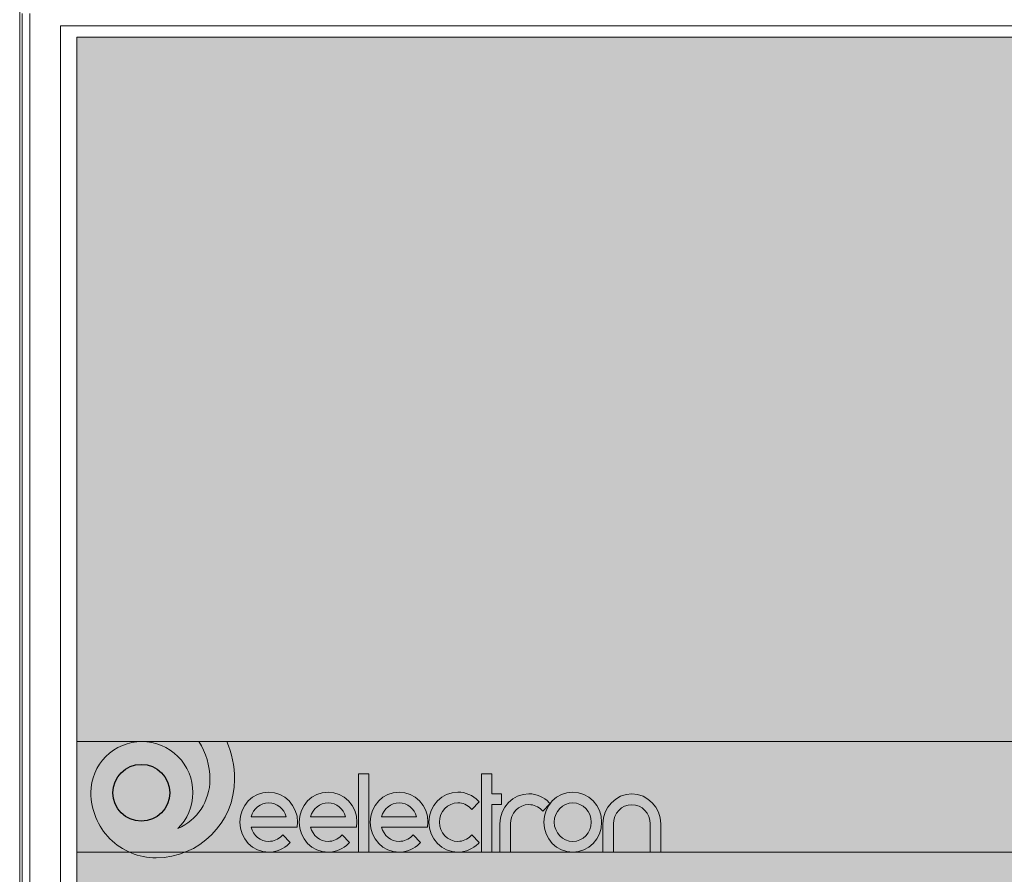
# Model space of a CAD drawing. Units: millimetres. Extents: x 205 to 277, y 124 to 226.
# Drawn here: x 205 to 231, y 168 to 191 of the extents above; entities that cross this region are included whole.
import ezdxf

# ---------------------------------------------------------------- set-up
doc = ezdxf.new("R2010")
doc.units = ezdxf.units.MM
doc.layers.add('Layer 1', color=7, linetype='Continuous', lineweight=0)

# ---------------------------------------------------------------- blocks, each defined once
blk = doc.blocks.new('Block_10')
at = {"layer": 'Layer 1', "true_color": 0xf1f0f1, "transparency": 33554687}
h = blk.add_hatch(color=7, dxfattribs=at)
h.dxf.hatch_style = 2
h.paths.add_polyline_path([(76.866, -79.869), (77.144, -79.869), (77.144, -77.781), (76.866, -77.781)])
h = blk.add_hatch(color=7, dxfattribs=at)
h.dxf.hatch_style = 2
h.paths.add_polyline_path([(80.423, -78.317), (80.423, -77.861), (80.423, -77.781), (80.145, -77.781), (80.145, -77.861), (80.145, -79.869), (80.423, -79.869), (80.423, -78.595), (80.681, -78.595), (80.681, -78.317)])
h = blk.add_hatch(color=7, dxfattribs=at)
h.dxf.hatch_style = 2
edge = h.paths.add_edge_path()
edge.add_spline(control_points=[(75.248, -79.068), (75.248, -78.627), (74.903, -78.268), (74.479, -78.268), (74.054, -78.268), (73.709, -78.627), (73.709, -79.068), (73.709, -79.509), (74.054, -79.869), (74.479, -79.869), (74.685, -79.869), (74.879, -79.785), (75.024, -79.633), (75.024, -79.633), (75.048, -79.608), (75.048, -79.608), (75.048, -79.608), (74.852, -79.404), (74.852, -79.404), (74.852, -79.404), (74.826, -79.431), (74.826, -79.431), (74.733, -79.529), (74.61, -79.582), (74.479, -79.582), (74.257, -79.582), (74.07, -79.425), (74.011, -79.206), (74.011, -79.206), (75.238, -79.206), (75.238, -79.206), (75.238, -79.206), (75.248, -79.068), (75.248, -79.068)], knot_values=[0, 0, 0, 0, 1, 1, 1, 2, 2, 2, 3, 3, 3, 4, 4, 4, 5, 5, 5, 6, 6, 6, 7, 7, 7, 8, 8, 8, 9, 9, 9, 10, 10, 10, 11, 11, 11, 11], degree=3, periodic=0)
edge = h.paths.add_edge_path()
edge.add_spline(control_points=[(74.011, -78.93), (74.07, -78.711), (74.257, -78.554), (74.479, -78.554), (74.7, -78.554), (74.887, -78.711), (74.946, -78.93), (74.946, -78.93), (74.011, -78.93), (74.011, -78.93)], knot_values=[0, 0, 0, 0, 1, 1, 1, 2, 2, 2, 3, 3, 3, 3], degree=3, periodic=0)
h = blk.add_hatch(color=7, dxfattribs=at)
h.dxf.hatch_style = 2
edge = h.paths.add_edge_path()
edge.add_spline(control_points=[(76.829, -79.068), (76.829, -78.627), (76.484, -78.268), (76.059, -78.268), (75.635, -78.268), (75.29, -78.627), (75.29, -79.068), (75.29, -79.509), (75.635, -79.869), (76.059, -79.869), (76.266, -79.869), (76.459, -79.785), (76.605, -79.633), (76.605, -79.633), (76.629, -79.608), (76.629, -79.608), (76.629, -79.608), (76.433, -79.404), (76.433, -79.404), (76.433, -79.404), (76.407, -79.431), (76.407, -79.431), (76.314, -79.529), (76.191, -79.582), (76.059, -79.582), (75.838, -79.582), (75.652, -79.425), (75.592, -79.206), (75.592, -79.206), (76.819, -79.206), (76.819, -79.206), (76.819, -79.206), (76.829, -79.068), (76.829, -79.068)], knot_values=[0, 0, 0, 0, 1, 1, 1, 2, 2, 2, 3, 3, 3, 4, 4, 4, 5, 5, 5, 6, 6, 6, 7, 7, 7, 8, 8, 8, 9, 9, 9, 10, 10, 10, 11, 11, 11, 11], degree=3, periodic=0)
edge = h.paths.add_edge_path()
edge.add_spline(control_points=[(75.592, -78.93), (75.652, -78.711), (75.838, -78.554), (76.059, -78.554), (76.281, -78.554), (76.468, -78.711), (76.527, -78.93), (76.527, -78.93), (75.592, -78.93), (75.592, -78.93)], knot_values=[0, 0, 0, 0, 1, 1, 1, 2, 2, 2, 3, 3, 3, 3], degree=3, periodic=0)
h = blk.add_hatch(color=7, dxfattribs=at)
h.dxf.hatch_style = 2
edge = h.paths.add_edge_path()
edge.add_spline(control_points=[(78.72, -79.068), (78.72, -78.627), (78.375, -78.268), (77.951, -78.268), (77.527, -78.268), (77.182, -78.627), (77.182, -79.068), (77.182, -79.509), (77.527, -79.869), (77.951, -79.869), (78.157, -79.869), (78.351, -79.785), (78.497, -79.633), (78.497, -79.633), (78.521, -79.608), (78.521, -79.608), (78.521, -79.608), (78.325, -79.404), (78.325, -79.404), (78.325, -79.404), (78.299, -79.431), (78.299, -79.431), (78.206, -79.529), (78.082, -79.582), (77.951, -79.582), (77.73, -79.582), (77.543, -79.425), (77.484, -79.206), (77.484, -79.206), (78.711, -79.206), (78.711, -79.206), (78.711, -79.206), (78.72, -79.068), (78.72, -79.068)], knot_values=[0, 0, 0, 0, 1, 1, 1, 2, 2, 2, 3, 3, 3, 4, 4, 4, 5, 5, 5, 6, 6, 6, 7, 7, 7, 8, 8, 8, 9, 9, 9, 10, 10, 10, 11, 11, 11, 11], degree=3, periodic=0)
edge = h.paths.add_edge_path()
edge.add_spline(control_points=[(77.484, -78.93), (77.543, -78.711), (77.73, -78.554), (77.951, -78.554), (78.172, -78.554), (78.359, -78.711), (78.418, -78.93), (78.418, -78.93), (77.484, -78.93), (77.484, -78.93)], knot_values=[0, 0, 0, 0, 1, 1, 1, 2, 2, 2, 3, 3, 3, 3], degree=3, periodic=0)
h = blk.add_hatch(color=7, dxfattribs=at)
h.dxf.hatch_style = 2
edge = h.paths.add_edge_path()
edge.add_spline(control_points=[(79.891, -79.404), (79.891, -79.404), (79.865, -79.432), (79.865, -79.432), (79.772, -79.529), (79.648, -79.582), (79.517, -79.582), (79.246, -79.582), (79.026, -79.352), (79.026, -79.068), (79.026, -78.785), (79.246, -78.554), (79.517, -78.554), (79.648, -78.554), (79.771, -78.607), (79.864, -78.704), (79.864, -78.704), (79.89, -78.731), (79.89, -78.731), (79.89, -78.731), (80.086, -78.528), (80.086, -78.528), (80.086, -78.528), (80.061, -78.503), (80.061, -78.503), (79.916, -78.351), (79.723, -78.268), (79.517, -78.268), (79.093, -78.268), (78.747, -78.627), (78.747, -79.068), (78.747, -79.509), (79.093, -79.869), (79.517, -79.869), (79.723, -79.869), (79.917, -79.785), (80.062, -79.633), (80.062, -79.633), (80.086, -79.608), (80.086, -79.608), (80.086, -79.608), (79.891, -79.404), (79.891, -79.404)], knot_values=[0, 0, 0, 0, 1, 1, 1, 2, 2, 2, 3, 3, 3, 4, 4, 4, 5, 5, 5, 6, 6, 6, 7, 7, 7, 8, 8, 8, 9, 9, 9, 10, 10, 10, 11, 11, 11, 12, 12, 12, 13, 13, 13, 14, 14, 14, 14], degree=3, periodic=0)
h = blk.add_hatch(color=7, dxfattribs=at)
h.dxf.hatch_style = 2
edge = h.paths.add_edge_path()
edge.add_spline(control_points=[(81.952, -78.55), (81.807, -78.398), (81.614, -78.315), (81.408, -78.315), (80.983, -78.315), (80.638, -78.674), (80.638, -79.115), (80.638, -79.115), (80.638, -79.869), (80.638, -79.869), (80.638, -79.869), (80.916, -79.869), (80.916, -79.869), (80.916, -79.869), (80.916, -79.115), (80.916, -79.115), (80.916, -78.832), (81.137, -78.601), (81.408, -78.601), (81.538, -78.601), (81.662, -78.654), (81.755, -78.751), (81.755, -78.751), (81.781, -78.778), (81.781, -78.778), (81.781, -78.778), (81.976, -78.574), (81.976, -78.574), (81.976, -78.574), (81.952, -78.55), (81.952, -78.55)], knot_values=[0, 0, 0, 0, 1, 1, 1, 2, 2, 2, 3, 3, 3, 4, 4, 4, 5, 5, 5, 6, 6, 6, 7, 7, 7, 8, 8, 8, 9, 9, 9, 10, 10, 10, 10], degree=3, periodic=0)
h = blk.add_hatch(color=7, dxfattribs=at)
h.dxf.hatch_style = 2
edge = h.paths.add_edge_path()
edge.add_spline(control_points=[(82.576, -78.268), (82.151, -78.268), (81.806, -78.627), (81.806, -79.068), (81.806, -79.509), (82.151, -79.869), (82.576, -79.869), (83, -79.869), (83.345, -79.509), (83.345, -79.068), (83.345, -78.627), (83, -78.268), (82.576, -78.268)], knot_values=[0, 0, 0, 0, 1, 1, 1, 2, 2, 2, 3, 3, 3, 4, 4, 4, 4], degree=3, periodic=0)
edge.add_line((82.576, -78.268), (82.576, -78.268))
edge = h.paths.add_edge_path()
edge.add_spline(control_points=[(82.576, -79.582), (82.304, -79.582), (82.084, -79.352), (82.084, -79.068), (82.084, -78.785), (82.304, -78.554), (82.576, -78.554), (82.847, -78.554), (83.067, -78.785), (83.067, -79.068), (83.067, -79.352), (82.847, -79.582), (82.576, -79.582)], knot_values=[0, 0, 0, 0, 1, 1, 1, 2, 2, 2, 3, 3, 3, 4, 4, 4, 4], degree=3, periodic=0)
edge.add_line((82.576, -79.582), (82.576, -79.582))
h = blk.add_hatch(color=7, dxfattribs=at)
h.dxf.hatch_style = 2
edge = h.paths.add_edge_path()
edge.add_spline(control_points=[(84.149, -78.317), (83.725, -78.317), (83.38, -78.676), (83.38, -79.117), (83.38, -79.117), (83.38, -79.869), (83.38, -79.869), (83.38, -79.869), (83.657, -79.869), (83.657, -79.869), (83.657, -79.869), (83.657, -79.117), (83.657, -79.117), (83.657, -78.834), (83.878, -78.604), (84.149, -78.604), (84.42, -78.604), (84.64, -78.834), (84.64, -79.117), (84.64, -79.117), (84.64, -79.869), (84.64, -79.869), (84.64, -79.869), (84.918, -79.869), (84.918, -79.869), (84.918, -79.869), (84.918, -79.117), (84.918, -79.117), (84.918, -78.676), (84.573, -78.317), (84.149, -78.317)], knot_values=[0, 0, 0, 0, 1, 1, 1, 2, 2, 2, 3, 3, 3, 4, 4, 4, 5, 5, 5, 6, 6, 6, 7, 7, 7, 8, 8, 8, 9, 9, 9, 10, 10, 10, 10], degree=3, periodic=0)
edge.add_line((84.149, -78.317), (84.149, -78.317))
at = {"layer": 'Layer 1'}
for points in [[(76.866, -79.869), (77.144, -79.869), (77.144, -77.781), (76.866, -77.781)], [(80.423, -78.317), (80.423, -77.861), (80.423, -77.781), (80.145, -77.781), (80.145, -77.861), (80.145, -79.869), (80.423, -79.869), (80.423, -78.595), (80.681, -78.595), (80.681, -78.317)]]:
    blk.add_lwpolyline(points, close=True, dxfattribs=at)
for points, knots in [([(75.248, -79.068), (75.248, -78.627), (74.903, -78.268), (74.479, -78.268), (74.054, -78.268), (73.709, -78.627), (73.709, -79.068), (73.709, -79.509), (74.054, -79.869), (74.479, -79.869), (74.685, -79.869), (74.879, -79.785), (75.024, -79.633), (75.024, -79.633), (75.048, -79.608), (75.048, -79.608), (75.048, -79.608), (74.852, -79.404), (74.852, -79.404), (74.852, -79.404), (74.826, -79.431), (74.826, -79.431), (74.733, -79.529), (74.61, -79.582), (74.479, -79.582), (74.257, -79.582), (74.07, -79.425), (74.011, -79.206), (74.011, -79.206), (75.238, -79.206), (75.238, -79.206), (75.238, -79.206), (75.248, -79.068), (75.248, -79.068)], [0, 0, 0, 0, 1, 1, 1, 2, 2, 2, 3, 3, 3, 4, 4, 4, 5, 5, 5, 6, 6, 6, 7, 7, 7, 8, 8, 8, 9, 9, 9, 10, 10, 10, 11, 11, 11, 11]), ([(76.829, -79.068), (76.829, -78.627), (76.484, -78.268), (76.059, -78.268), (75.635, -78.268), (75.29, -78.627), (75.29, -79.068), (75.29, -79.509), (75.635, -79.869), (76.059, -79.869), (76.266, -79.869), (76.459, -79.785), (76.605, -79.633), (76.605, -79.633), (76.629, -79.608), (76.629, -79.608), (76.629, -79.608), (76.433, -79.404), (76.433, -79.404), (76.433, -79.404), (76.407, -79.431), (76.407, -79.431), (76.314, -79.529), (76.191, -79.582), (76.059, -79.582), (75.838, -79.582), (75.652, -79.425), (75.592, -79.206), (75.592, -79.206), (76.819, -79.206), (76.819, -79.206), (76.819, -79.206), (76.829, -79.068), (76.829, -79.068)], [0, 0, 0, 0, 1, 1, 1, 2, 2, 2, 3, 3, 3, 4, 4, 4, 5, 5, 5, 6, 6, 6, 7, 7, 7, 8, 8, 8, 9, 9, 9, 10, 10, 10, 11, 11, 11, 11]), ([(78.72, -79.068), (78.72, -78.627), (78.375, -78.268), (77.951, -78.268), (77.527, -78.268), (77.182, -78.627), (77.182, -79.068), (77.182, -79.509), (77.527, -79.869), (77.951, -79.869), (78.157, -79.869), (78.351, -79.785), (78.497, -79.633), (78.497, -79.633), (78.521, -79.608), (78.521, -79.608), (78.521, -79.608), (78.325, -79.404), (78.325, -79.404), (78.325, -79.404), (78.299, -79.431), (78.299, -79.431), (78.206, -79.529), (78.082, -79.582), (77.951, -79.582), (77.73, -79.582), (77.543, -79.425), (77.484, -79.206), (77.484, -79.206), (78.711, -79.206), (78.711, -79.206), (78.711, -79.206), (78.72, -79.068), (78.72, -79.068)], [0, 0, 0, 0, 1, 1, 1, 2, 2, 2, 3, 3, 3, 4, 4, 4, 5, 5, 5, 6, 6, 6, 7, 7, 7, 8, 8, 8, 9, 9, 9, 10, 10, 10, 11, 11, 11, 11]), ([(79.891, -79.404), (79.891, -79.404), (79.865, -79.432), (79.865, -79.432), (79.772, -79.529), (79.648, -79.582), (79.517, -79.582), (79.246, -79.582), (79.026, -79.352), (79.026, -79.068), (79.026, -78.785), (79.246, -78.554), (79.517, -78.554), (79.648, -78.554), (79.771, -78.607), (79.864, -78.704), (79.864, -78.704), (79.89, -78.731), (79.89, -78.731), (79.89, -78.731), (80.086, -78.528), (80.086, -78.528), (80.086, -78.528), (80.061, -78.503), (80.061, -78.503), (79.916, -78.351), (79.723, -78.268), (79.517, -78.268), (79.093, -78.268), (78.747, -78.627), (78.747, -79.068), (78.747, -79.509), (79.093, -79.869), (79.517, -79.869), (79.723, -79.869), (79.917, -79.785), (80.062, -79.633), (80.062, -79.633), (80.086, -79.608), (80.086, -79.608), (80.086, -79.608), (79.891, -79.404), (79.891, -79.404)], [0, 0, 0, 0, 1, 1, 1, 2, 2, 2, 3, 3, 3, 4, 4, 4, 5, 5, 5, 6, 6, 6, 7, 7, 7, 8, 8, 8, 9, 9, 9, 10, 10, 10, 11, 11, 11, 12, 12, 12, 13, 13, 13, 14, 14, 14, 14]), ([(81.952, -78.55), (81.807, -78.398), (81.614, -78.315), (81.408, -78.315), (80.983, -78.315), (80.638, -78.674), (80.638, -79.115), (80.638, -79.115), (80.638, -79.869), (80.638, -79.869), (80.638, -79.869), (80.916, -79.869), (80.916, -79.869), (80.916, -79.869), (80.916, -79.115), (80.916, -79.115), (80.916, -78.832), (81.137, -78.601), (81.408, -78.601), (81.538, -78.601), (81.662, -78.654), (81.755, -78.751), (81.755, -78.751), (81.781, -78.778), (81.781, -78.778), (81.781, -78.778), (81.976, -78.574), (81.976, -78.574), (81.976, -78.574), (81.952, -78.55), (81.952, -78.55)], [0, 0, 0, 0, 1, 1, 1, 2, 2, 2, 3, 3, 3, 4, 4, 4, 5, 5, 5, 6, 6, 6, 7, 7, 7, 8, 8, 8, 9, 9, 9, 10, 10, 10, 10]), ([(82.576, -78.268), (82.151, -78.268), (81.806, -78.627), (81.806, -79.068), (81.806, -79.509), (82.151, -79.869), (82.576, -79.869), (83, -79.869), (83.345, -79.509), (83.345, -79.068), (83.345, -78.627), (83, -78.268), (82.576, -78.268)], [0, 0, 0, 0, 1, 1, 1, 2, 2, 2, 3, 3, 3, 4, 4, 4, 4]), ([(84.149, -78.317), (83.725, -78.317), (83.38, -78.676), (83.38, -79.117), (83.38, -79.117), (83.38, -79.869), (83.38, -79.869), (83.38, -79.869), (83.657, -79.869), (83.657, -79.869), (83.657, -79.869), (83.657, -79.117), (83.657, -79.117), (83.657, -78.834), (83.878, -78.604), (84.149, -78.604), (84.42, -78.604), (84.64, -78.834), (84.64, -79.117), (84.64, -79.117), (84.64, -79.869), (84.64, -79.869), (84.64, -79.869), (84.918, -79.869), (84.918, -79.869), (84.918, -79.869), (84.918, -79.117), (84.918, -79.117), (84.918, -78.676), (84.573, -78.317), (84.149, -78.317)], [0, 0, 0, 0, 1, 1, 1, 2, 2, 2, 3, 3, 3, 4, 4, 4, 5, 5, 5, 6, 6, 6, 7, 7, 7, 8, 8, 8, 9, 9, 9, 10, 10, 10, 10]), ([(74.011, -78.93), (74.07, -78.711), (74.257, -78.554), (74.479, -78.554), (74.7, -78.554), (74.887, -78.711), (74.946, -78.93), (74.946, -78.93), (74.011, -78.93), (74.011, -78.93)], [0, 0, 0, 0, 1, 1, 1, 2, 2, 2, 3, 3, 3, 3]), ([(75.592, -78.93), (75.652, -78.711), (75.838, -78.554), (76.059, -78.554), (76.281, -78.554), (76.468, -78.711), (76.527, -78.93), (76.527, -78.93), (75.592, -78.93), (75.592, -78.93)], [0, 0, 0, 0, 1, 1, 1, 2, 2, 2, 3, 3, 3, 3]), ([(77.484, -78.93), (77.543, -78.711), (77.73, -78.554), (77.951, -78.554), (78.172, -78.554), (78.359, -78.711), (78.418, -78.93), (78.418, -78.93), (77.484, -78.93), (77.484, -78.93)], [0, 0, 0, 0, 1, 1, 1, 2, 2, 2, 3, 3, 3, 3]), ([(82.576, -79.582), (82.304, -79.582), (82.084, -79.352), (82.084, -79.068), (82.084, -78.785), (82.304, -78.554), (82.576, -78.554), (82.847, -78.554), (83.067, -78.785), (83.067, -79.068), (83.067, -79.352), (82.847, -79.582), (82.576, -79.582)], [0, 0, 0, 0, 1, 1, 1, 2, 2, 2, 3, 3, 3, 4, 4, 4, 4])]:
    blk.add_open_spline(points, degree=3, knots=knots, dxfattribs=at)

msp = doc.modelspace()

# ---------------------------------------------------------------- hatches: boundary and pattern name
at = {"true_color": 0x0080c3}
for points in [[(259.242, 171.991), (206.524, 171.991), (206.524, 169.045), (259.242, 169.045)], [(259.242, 171.991), (206.524, 171.991), (206.524, 169.045), (259.242, 169.045)], [(208.995, 170.627, 1), (207.482, 170.627, 1)]]:
    msp.add_hatch(color=142, dxfattribs=at).paths.add_polyline_path(points)
at = {"true_color": 0xf1f0f1}
h = msp.add_hatch(color=7, dxfattribs=at)
edge = h.paths.add_edge_path()
edge.add_spline(control_points=[(209.773, 171.991), (209.959, 171.7), (210.067, 171.354), (210.067, 170.984)], knot_values=[0, 0, 0, 0, 1, 1, 1, 1], degree=3, periodic=0)
edge.add_spline(control_points=[(210.067, 170.984), (210.066, 170.401), (209.716, 169.898), (209.215, 169.675)], knot_values=[1, 1, 1, 1, 2, 2, 2, 2], degree=3, periodic=0)
edge.add_spline(control_points=[(209.215, 169.675), (209.46, 169.92), (209.612, 170.259), (209.612, 170.633)], knot_values=[2, 2, 2, 2, 3, 3, 3, 3], degree=3, periodic=0)
edge.add_spline(control_points=[(209.612, 170.633), (209.612, 170.996), (209.471, 171.337), (209.214, 171.593)], knot_values=[3, 3, 3, 3, 4, 4, 4, 4], degree=3, periodic=0)
edge.add_spline(control_points=[(209.214, 171.593), (208.957, 171.85), (208.616, 171.991), (208.253, 171.991)], knot_values=[4, 4, 4, 4, 5, 5, 5, 5], degree=3, periodic=0)
edge.add_spline(control_points=[(208.253, 171.991), (207.891, 171.991), (207.55, 171.85), (207.293, 171.593)], knot_values=[5, 5, 5, 5, 6, 6, 6, 6], degree=3, periodic=0)
edge.add_spline(control_points=[(207.293, 171.593), (207.037, 171.337), (206.896, 170.996), (206.896, 170.633)], knot_values=[6, 6, 6, 6, 7, 7, 7, 7], degree=3, periodic=0)
edge.add_spline(control_points=[(206.896, 170.633), (206.896, 170.633), (206.896, 170.631), (206.896, 170.631)], knot_values=[7, 7, 7, 7, 8, 8, 8, 8], degree=3, periodic=0)
edge.add_spline(control_points=[(206.896, 170.631), (206.896, 170.168), (207.077, 169.732), (207.404, 169.404)], knot_values=[8, 8, 8, 8, 9, 9, 9, 9], degree=3, periodic=0)
edge.add_spline(control_points=[(207.404, 169.404), (207.732, 169.076), (208.168, 168.896), (208.632, 168.895)], knot_values=[9, 9, 9, 9, 10, 10, 10, 10], degree=3, periodic=0)
edge.add_spline(control_points=[(208.632, 168.895), (209.784, 168.895), (210.722, 169.832), (210.722, 170.984)], knot_values=[10, 10, 10, 10, 11, 11, 11, 11], degree=3, periodic=0)
edge.add_spline(control_points=[(210.722, 170.984), (210.722, 171.341), (210.648, 171.682), (210.513, 171.991)], knot_values=[11, 11, 11, 11, 12, 12, 12, 12], degree=3, periodic=0)
edge.add_spline(control_points=[(210.513, 171.991), (210.513, 171.991), (209.773, 171.991), (209.773, 171.991)], knot_values=[12, 12, 12, 12, 13, 13, 13, 13], degree=3, periodic=0)
h.paths.add_polyline_path([(208.995, 170.627, -1), (207.482, 170.627, -1)], flags=16)
h = msp.add_hatch(color=7, dxfattribs=at)
edge = h.paths.add_edge_path()
edge.add_spline(control_points=[(219.729, 170.646), (219.485, 170.646), (219.267, 170.527), (219.126, 170.343)], knot_values=[0, 0, 0, 0, 0.574527, 0.574527, 0.574527, 0.574527], degree=3, periodic=0)
edge.add_spline(control_points=[(219.126, 170.343), (219.128, 170.341), (219.13, 170.339), (219.13, 170.339)], knot_values=[9, 9, 9, 9, 9.238002, 9.238002, 9.238002, 9.238002], degree=3, periodic=0)
edge.add_spline(control_points=[(219.13, 170.339), (219.13, 170.339), (219.12, 170.329), (219.104, 170.313)], knot_values=[8.774855, 8.774855, 8.774855, 8.774855, 9, 9, 9, 9], degree=3, periodic=0)
edge.add_spline(control_points=[(219.104, 170.313), (219.013, 170.182), (218.959, 170.02), (218.959, 169.846)], knot_values=[0.604983, 0.604983, 0.604983, 0.604983, 1, 1, 1, 1], degree=3, periodic=0)
edge.add_spline(control_points=[(218.959, 169.846), (218.959, 169.406), (219.302, 169.047), (219.725, 169.045)], knot_values=[1, 1, 1, 1, 1.996973, 1.996973, 1.996973, 1.996973], degree=3, periodic=0)
edge.add_line((219.725, 169.045), (219.729, 169.045))
edge.add_line((219.729, 169.045), (219.73, 169.045))
edge.add_line((219.73, 169.045), (219.73, 169.045))
edge.add_spline(control_points=[(219.73, 169.045), (220.154, 169.046), (220.498, 169.405), (220.498, 169.846)], knot_values=[2.001028, 2.001028, 2.001028, 2.001028, 3, 3, 3, 3], degree=3, periodic=0)
edge.add_spline(control_points=[(220.498, 169.846), (220.498, 170.287), (220.153, 170.646), (219.729, 170.646)], knot_values=[3, 3, 3, 3, 4, 4, 4, 4], degree=3, periodic=0)
edge = h.paths.add_edge_path(flags=16)
edge.add_spline(control_points=[(219.729, 169.332), (219.458, 169.332), (219.237, 169.562), (219.237, 169.846)], knot_values=[0, 0, 0, 0, 1, 1, 1, 1], degree=3, periodic=0)
edge.add_spline(control_points=[(219.237, 169.846), (219.237, 170.129), (219.458, 170.36), (219.729, 170.36)], knot_values=[1, 1, 1, 1, 2, 2, 2, 2], degree=3, periodic=0)
edge.add_spline(control_points=[(219.729, 170.36), (220, 170.36), (220.221, 170.129), (220.221, 169.846)], knot_values=[2, 2, 2, 2, 3, 3, 3, 3], degree=3, periodic=0)
edge.add_spline(control_points=[(220.221, 169.846), (220.221, 169.562), (220, 169.332), (219.729, 169.332)], knot_values=[3, 3, 3, 3, 4, 4, 4, 4], degree=3, periodic=0)
edge = h.paths.add_edge_path()
edge.add_spline(control_points=[(221.302, 170.597), (220.878, 170.597), (220.533, 170.238), (220.533, 169.796)], knot_values=[0, 0, 0, 0, 1, 1, 1, 1], degree=3, periodic=0)
edge.add_spline(control_points=[(220.533, 169.796), (220.533, 169.796), (220.533, 169.045), (220.533, 169.045)], knot_values=[1, 1, 1, 1, 2, 2, 2, 2], degree=3, periodic=0)
edge.add_spline(control_points=[(220.533, 169.045), (220.533, 169.045), (220.811, 169.045), (220.811, 169.045)], knot_values=[2, 2, 2, 2, 3, 3, 3, 3], degree=3, periodic=0)
edge.add_spline(control_points=[(220.811, 169.045), (220.811, 169.045), (220.811, 169.796), (220.811, 169.796)], knot_values=[3, 3, 3, 3, 4, 4, 4, 4], degree=3, periodic=0)
edge.add_spline(control_points=[(220.811, 169.796), (220.811, 170.08), (221.031, 170.31), (221.302, 170.31)], knot_values=[4, 4, 4, 4, 5, 5, 5, 5], degree=3, periodic=0)
edge.add_spline(control_points=[(221.302, 170.31), (221.573, 170.31), (221.794, 170.08), (221.794, 169.796)], knot_values=[5, 5, 5, 5, 6, 6, 6, 6], degree=3, periodic=0)
edge.add_spline(control_points=[(221.794, 169.796), (221.794, 169.796), (221.794, 169.045), (221.794, 169.045)], knot_values=[6, 6, 6, 6, 7, 7, 7, 7], degree=3, periodic=0)
edge.add_spline(control_points=[(221.794, 169.045), (221.794, 169.045), (222.072, 169.045), (222.072, 169.045)], knot_values=[7, 7, 7, 7, 8, 8, 8, 8], degree=3, periodic=0)
edge.add_spline(control_points=[(222.072, 169.045), (222.072, 169.045), (222.072, 169.796), (222.072, 169.796)], knot_values=[8, 8, 8, 8, 9, 9, 9, 9], degree=3, periodic=0)
edge.add_spline(control_points=[(222.072, 169.796), (222.072, 170.238), (221.727, 170.597), (221.302, 170.597)], knot_values=[9, 9, 9, 9, 10, 10, 10, 10], degree=3, periodic=0)
at = {"layer": 'Layer 1', "true_color": 0xf1f0f1, "transparency": 33554687}
h = msp.add_hatch(color=7, dxfattribs=at)
h.dxf.hatch_style = 2
edge = h.paths.add_edge_path()
edge.add_spline(control_points=[(265.233, 152.052), (264.294, 152.052), (263.533, 152.813), (263.533, 153.752), (263.533, 154.691), (264.294, 155.452), (265.233, 155.452), (266.172, 155.452), (266.933, 154.691), (266.933, 153.752), (266.933, 152.813), (266.172, 152.052), (265.233, 152.052)], knot_values=[0, 0, 0, 0, 1, 1, 1, 2, 2, 2, 3, 3, 3, 4, 4, 4, 4], degree=3, periodic=0)
edge = h.paths.add_edge_path()
edge.add_spline(control_points=[(265.14, 187.852), (266.079, 187.852), (266.84, 187.091), (266.84, 186.152), (266.84, 185.213), (266.079, 184.452), (265.14, 184.452), (264.201, 184.452), (263.44, 185.213), (263.44, 186.152), (263.44, 187.091), (264.201, 187.852), (265.14, 187.852)], knot_values=[0, 0, 0, 0, 1, 1, 1, 2, 2, 2, 3, 3, 3, 4, 4, 4, 4], degree=3, periodic=0)
edge = h.paths.add_edge_path()
edge.add_spline(control_points=[(254.733, 152.052), (253.794, 152.052), (253.033, 152.813), (253.033, 153.752), (253.033, 154.691), (253.794, 155.452), (254.733, 155.452), (255.672, 155.452), (256.433, 154.691), (256.433, 153.752), (256.433, 152.813), (255.672, 152.052), (254.733, 152.052)], knot_values=[0, 0, 0, 0, 1, 1, 1, 2, 2, 2, 3, 3, 3, 4, 4, 4, 4], degree=3, periodic=0)
edge = h.paths.add_edge_path()
edge.add_spline(control_points=[(254.64, 187.852), (255.579, 187.852), (256.34, 187.091), (256.34, 186.152), (256.34, 185.213), (255.579, 184.452), (254.64, 184.452), (253.701, 184.452), (252.94, 185.213), (252.94, 186.152), (252.94, 187.091), (253.701, 187.852), (254.64, 187.852)], knot_values=[0, 0, 0, 0, 1, 1, 1, 2, 2, 2, 3, 3, 3, 4, 4, 4, 4], degree=3, periodic=0)
edge = h.paths.add_edge_path()
edge.add_spline(control_points=[(244.233, 152.052), (243.294, 152.052), (242.533, 152.813), (242.533, 153.752), (242.533, 154.691), (243.294, 155.452), (244.233, 155.452), (245.172, 155.452), (245.933, 154.691), (245.933, 153.752), (245.933, 152.813), (245.172, 152.052), (244.233, 152.052)], knot_values=[0, 0, 0, 0, 1, 1, 1, 2, 2, 2, 3, 3, 3, 4, 4, 4, 4], degree=3, periodic=0)
edge = h.paths.add_edge_path()
edge.add_spline(control_points=[(244.14, 187.852), (245.079, 187.852), (245.84, 187.091), (245.84, 186.152), (245.84, 185.213), (245.079, 184.452), (244.14, 184.452), (243.201, 184.452), (242.44, 185.213), (242.44, 186.152), (242.44, 187.091), (243.201, 187.852), (244.14, 187.852)], knot_values=[0, 0, 0, 0, 1, 1, 1, 2, 2, 2, 3, 3, 3, 4, 4, 4, 4], degree=3, periodic=0)
edge = h.paths.add_edge_path()
edge.add_spline(control_points=[(233.733, 152.052), (232.794, 152.052), (232.033, 152.813), (232.033, 153.752), (232.033, 154.691), (232.794, 155.452), (233.733, 155.452), (234.672, 155.452), (235.433, 154.691), (235.433, 153.752), (235.433, 152.813), (234.672, 152.052), (233.733, 152.052)], knot_values=[0, 0, 0, 0, 1, 1, 1, 2, 2, 2, 3, 3, 3, 4, 4, 4, 4], degree=3, periodic=0)
edge = h.paths.add_edge_path()
edge.add_spline(control_points=[(233.64, 187.852), (234.579, 187.852), (235.34, 187.091), (235.34, 186.152), (235.34, 185.213), (234.579, 184.452), (233.64, 184.452), (232.701, 184.452), (231.94, 185.213), (231.94, 186.152), (231.94, 187.091), (232.701, 187.852), (233.64, 187.852)], knot_values=[0, 0, 0, 0, 1, 1, 1, 2, 2, 2, 3, 3, 3, 4, 4, 4, 4], degree=3, periodic=0)
edge = h.paths.add_edge_path()
edge.add_spline(control_points=[(216.308, 152.552), (215.203, 152.552), (214.308, 153.448), (214.308, 154.552), (214.308, 155.657), (215.203, 156.552), (216.308, 156.552), (217.412, 156.552), (218.308, 155.657), (218.308, 154.552), (218.308, 153.448), (217.412, 152.552), (216.308, 152.552)], knot_values=[0, 0, 0, 0, 1, 1, 1, 2, 2, 2, 3, 3, 3, 4, 4, 4, 4], degree=3, periodic=0)
edge = h.paths.add_edge_path()
edge.add_spline(control_points=[(216.308, 161.652), (217.247, 161.652), (218.008, 160.891), (218.008, 159.952), (218.008, 159.013), (217.247, 158.252), (216.308, 158.252), (215.369, 158.252), (214.608, 159.013), (214.608, 159.952), (214.608, 160.891), (215.369, 161.652), (216.308, 161.652)], knot_values=[0, 0, 0, 0, 1, 1, 1, 2, 2, 2, 3, 3, 3, 4, 4, 4, 4], degree=3, periodic=0)
edge = h.paths.add_edge_path()
edge.add_spline(control_points=[(206.524, 190.752), (206.524, 190.752), (206.524, 149.152), (206.524, 149.152), (206.524, 149.152), (209.108, 149.152), (209.108, 149.152), (209.108, 149.152), (275.524, 149.152), (275.524, 149.152), (275.524, 149.152), (275.524, 190.752), (275.524, 190.752), (275.524, 190.752), (206.524, 190.752), (206.524, 190.752)], knot_values=[0, 0, 0, 0, 1, 1, 1, 2, 2, 2, 3, 3, 3, 4, 4, 4, 5, 5, 5, 5], degree=3, periodic=0)
at = {"layer": 'Layer 1', "true_color": 0x0080c3, "transparency": 33554687}
h = msp.add_hatch(color=142, dxfattribs=at)
h.dxf.hatch_style = 2
h.paths.add_polyline_path([(259.242, 171.991), (206.524, 171.991), (206.524, 169.045), (259.242, 169.045)])
at = {"layer": 'Layer 1', "true_color": 0xf1f0f1, "transparency": 33554687}
h = msp.add_hatch(color=7, dxfattribs=at)
h.dxf.hatch_style = 2
edge = h.paths.add_edge_path()
edge.add_spline(control_points=[(209.733, 171.991), (209.919, 171.7), (210.027, 171.354), (210.027, 170.984), (210.026, 170.401), (209.676, 169.898), (209.175, 169.675), (209.42, 169.92), (209.572, 170.259), (209.572, 170.633), (209.572, 170.996), (209.431, 171.337), (209.174, 171.593), (208.917, 171.85), (208.576, 171.991), (208.214, 171.991), (207.851, 171.991), (207.51, 171.85), (207.253, 171.593), (206.997, 171.337), (206.856, 170.996), (206.856, 170.633), (206.856, 170.633), (206.856, 170.631), (206.856, 170.631), (206.856, 170.168), (207.037, 169.732), (207.364, 169.404), (207.692, 169.076), (208.128, 168.895), (208.592, 168.895), (209.744, 168.895), (210.682, 169.832), (210.682, 170.984), (210.682, 171.341), (210.608, 171.682), (210.473, 171.991), (210.473, 171.991), (209.733, 171.991), (209.733, 171.991)], knot_values=[0, 0, 0, 0, 1, 1, 1, 2, 2, 2, 3, 3, 3, 4, 4, 4, 5, 5, 5, 6, 6, 6, 7, 7, 7, 8, 8, 8, 9, 9, 9, 10, 10, 10, 11, 11, 11, 12, 12, 12, 13, 13, 13, 13], degree=3, periodic=0)
edge = h.paths.add_edge_path()
edge.add_spline(control_points=[(208.214, 169.93), (207.826, 169.93), (207.511, 170.245), (207.511, 170.633), (207.511, 170.82), (207.584, 170.997), (207.717, 171.13), (207.85, 171.262), (208.026, 171.335), (208.214, 171.335), (208.401, 171.335), (208.578, 171.262), (208.711, 171.13), (208.843, 170.997), (208.916, 170.82), (208.916, 170.633), (208.916, 170.245), (208.601, 169.93), (208.214, 169.93)], knot_values=[0, 0, 0, 0, 1, 1, 1, 2, 2, 2, 3, 3, 3, 4, 4, 4, 5, 5, 5, 6, 6, 6, 6], degree=3, periodic=0)
edge.add_line((208.214, 169.93), (208.214, 169.93))

# ---------------------------------------------------------------- linework, layer by layer
at = {"color": 7, "true_color": 0xf1f0f1}
msp.add_circle((208.239, 170.627), 0.756, dxfattribs=at)
at = {"layer": 'Layer 1', "lineweight": 9}
for p, q in [((205, 147.56), (205, 192.24)), ((205.068, 191.379), (205.068, 148.421)), ((205.268, 148.421), (205.268, 191.379))]:
    msp.add_line(p, q, dxfattribs=at)
msp.add_lwpolyline([(206.084, 148.75), (206.084, 150.25), (206.084, 189.4), (206.084, 191.05), (209.018, 191.05), (272.85, 191.05), (275.784, 191.05), (275.784, 189.4), (275.784, 150.25), (275.784, 148.75), (272.85, 148.75), (209.018, 148.75)], close=True, dxfattribs=at)
at = {"layer": 'Layer 1'}
msp.add_lwpolyline([(259.242, 171.991), (206.524, 171.991), (206.524, 169.045), (259.242, 169.045)], close=True, dxfattribs=at)
msp.add_open_spline([(206.524, 190.752), (206.524, 190.752), (206.524, 149.152), (206.524, 149.152), (206.524, 149.152), (209.108, 149.152), (209.108, 149.152), (209.108, 149.152), (275.524, 149.152), (275.524, 149.152), (275.524, 149.152), (275.524, 190.752), (275.524, 190.752), (275.524, 190.752), (206.524, 190.752), (206.524, 190.752)], degree=3, knots=[0, 0, 0, 0, 1, 1, 1, 2, 2, 2, 3, 3, 3, 4, 4, 4, 5, 5, 5, 5], dxfattribs=at)
at = {"layer": 'Layer 1', "color": 7, "true_color": 0xf1f0f1}
msp.add_open_spline([(209.773, 171.991), (209.959, 171.7), (210.067, 171.354), (210.067, 170.984), (210.066, 170.401), (209.716, 169.898), (209.215, 169.675), (209.46, 169.92), (209.612, 170.259), (209.612, 170.633), (209.612, 170.996), (209.471, 171.337), (209.214, 171.593), (208.957, 171.85), (208.616, 171.991), (208.253, 171.991), (207.891, 171.991), (207.55, 171.85), (207.293, 171.593), (207.037, 171.337), (206.896, 170.996), (206.896, 170.633), (206.896, 170.633), (206.896, 170.631), (206.896, 170.631), (206.896, 170.168), (207.077, 169.732), (207.404, 169.404), (207.732, 169.076), (208.168, 168.896), (208.632, 168.895), (209.784, 168.895), (210.722, 169.832), (210.722, 170.984), (210.722, 171.341), (210.648, 171.682), (210.513, 171.991), (210.513, 171.991), (209.773, 171.991), (209.773, 171.991)], degree=3, knots=[0, 0, 0, 0, 1, 1, 1, 2, 2, 2, 3, 3, 3, 4, 4, 4, 5, 5, 5, 6, 6, 6, 7, 7, 7, 8, 8, 8, 9, 9, 9, 10, 10, 10, 11, 11, 11, 12, 12, 12, 13, 13, 13, 13], dxfattribs=at)

# ---------------------------------------------------------------- block references
at = {"layer": 'Layer 1'}
msp.add_blockref('Block_10', (137.153, 248.914), dxfattribs=at)

doc.saveas('drawing.dxf')
